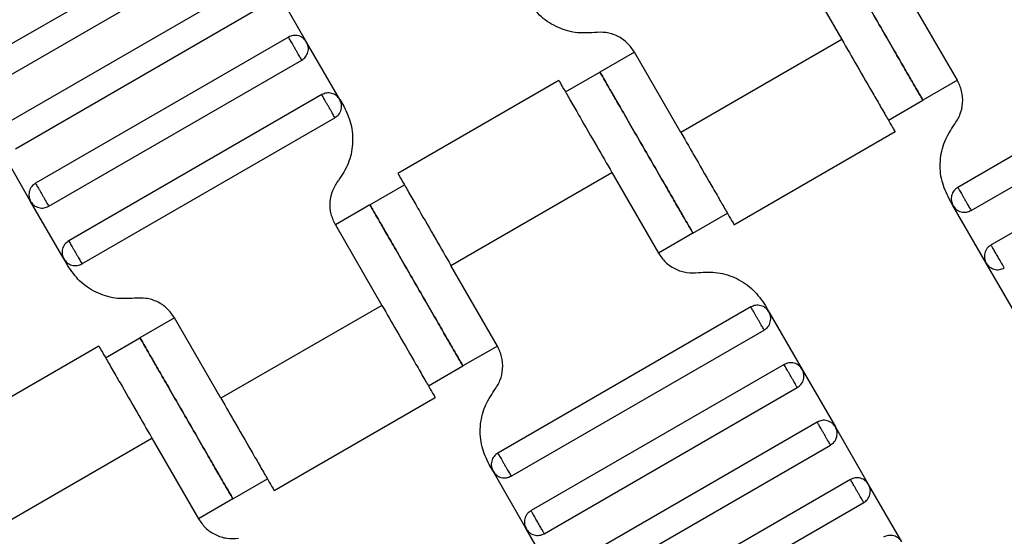
# Model space of a CAD drawing. Units: millimetres. Extents: x 5 to 415, y 5 to 292.
# Drawn here: x 109 to 111, y 171 to 172 of the extents above; entities that cross this region are included whole.
import ezdxf

# ---------------------------------------------------------------- set-up
doc = ezdxf.new("R2010")
doc.units = ezdxf.units.MM
doc.layers.add('1', color=7, linetype='Continuous', lineweight=25)
doc.styles.add('SLDTEXTSTYLE0', font='ISOCP', dxfattribs={"width": 0.96})
doc.dimstyles.new('SLDDIMSTYLE0', dxfattribs={"dimtxt": 3.5, "dimasz": 3.302, "dimexe": 0, "dimexo": 0.0625, "dimgap": 0.875, "dimtad": 1, "dimdec": 0, "dimlfac": 30, "dimrnd": 1e-09, "dimzin": 12, "dimdsep": 46, "dimtxsty": 'SLDTEXTSTYLE0', "dimsah": 1, "dimcen": 0.09, "dimadec": 0, "dimazin": 3, "dimtfac": 1, "dimtdec": 0, "dimtofl": 0, "dimtmove": 0, "dimatfit": 3, "dimfxl": 0, "dimfrac": 2, "dimtolj": 1, "dimtzin": 12, "dimarcsym": 0})

# ---------------------------------------------------------------- blocks, each defined once
blk = doc.blocks.new('_D_1')
at = {"layer": '1', "color": 7}
for p, q in [((32.0883, 172.5574), (32.0883, 261.6018)), ((214.5695, 172.5574), (214.5695, 261.6018)), ((214.5695, 260.6018), (32.0883, 260.6018))]:
    blk.add_line(p, q, dxfattribs=at)
for points in [[(32.0883, 260.6018), (35.3903, 260.0938), (35.3903, 261.1098)], [(214.5695, 260.6018), (211.2675, 261.1098), (211.2675, 260.0938)]]:
    blk.add_solid(points, dxfattribs=at)
at = {"layer": '1', "color": 7, "insert": (118.4899, 265.1135), "char_height": 3.5, "attachment_point": 1, "style": 'SLDTEXTSTYLE0'}
blk.add_mtext('5474', dxfattribs=at)

msp = doc.modelspace()

# ---------------------------------------------------------------- linework, layer by layer
at = {"color": 7, "linetype": 'Continuous', "lineweight": 25}
for p, q in [((109.3985, 172.4199), (108.7634, 172.0532)), ((108.7968, 171.9955), (109.4318, 172.3621)), ((110.8377, 172.327), (110.9544, 172.125)), ((109.4818, 172.2755), (108.8468, 171.9089)), ((109.6107, 172.119), (109.5274, 172.2633)), ((108.8801, 171.8511), (109.5152, 172.2178)), ((111.2443, 172.0229), (111.1276, 172.225)), ((109.5652, 172.1312), (108.9301, 171.7645)), ((109.694, 171.9747), (109.6107, 172.119)), ((110.9544, 172.125), (110.5503, 171.8916)), ((111.8806, 172.1208), (111.2455, 171.7542)), ((110.4336, 172.0937), (110.347, 172.0437)), ((110.5503, 171.8916), (110.4336, 172.0937)), ((108.9634, 171.7068), (109.5985, 172.0735)), ((111.2788, 171.6964), (111.9139, 172.0631)), ((110.2604, 171.9937), (110.347, 172.0437)), ((110.2439, 172.0227), (109.8394, 171.7892)), ((111.2443, 172.0229), (111.1577, 171.9729)), ((109.6485, 171.9869), (109.0134, 171.6202)), ((109.694, 171.9747), (109.7038, 171.9578)), ((111.0711, 171.9229), (111.1577, 171.9729)), ((111.9639, 171.9765), (111.3288, 171.6098)), ((109.0468, 171.5625), (109.6818, 171.9291)), ((110.6835, 171.6606), (111.0879, 171.8941)), ((108.9179, 171.719), (108.8346, 171.8633)), ((109.9729, 171.5583), (110.3771, 171.7916)), ((110.3771, 171.7916), (110.4937, 171.5896)), ((109.7696, 171.7104), (109.8563, 171.7604)), ((109.0012, 171.5747), (108.9179, 171.719)), ((111.2333, 171.7086), (111.2235, 171.7255)), ((109.7696, 171.7104), (109.683, 171.6604)), ((110.5803, 171.6396), (110.6669, 171.6896)), ((111.3166, 171.5643), (111.2333, 171.7086)), ((109.683, 171.6604), (109.7997, 171.4583)), ((110.5803, 171.6396), (110.4937, 171.5896)), ((109.011, 171.5578), (109.0012, 171.5747)), ((110.0896, 171.3562), (109.9729, 171.5583)), ((111.3999, 171.42), (111.3166, 171.5643)), ((109.7997, 171.4583), (109.3956, 171.225)), ((110.7259, 171.4542), (110.0908, 171.0875)), ((110.7617, 171.4588), (110.7714, 171.442)), ((110.7714, 171.442), (110.8547, 171.2976)), ((109.2789, 171.427), (109.1923, 171.377)), ((109.3956, 171.225), (109.2789, 171.427)), ((110.1241, 171.0298), (110.7592, 171.3964)), ((109.1057, 171.327), (109.1923, 171.377)), ((109.0892, 171.356), (108.6847, 171.1225)), ((110.0896, 171.3562), (110.003, 171.3062)), ((109.9164, 171.2562), (110.003, 171.3062)), ((110.8092, 171.3098), (110.1741, 170.9432)), ((110.8547, 171.2976), (110.9381, 171.1533)), ((110.2074, 170.8854), (110.8425, 171.2521)), ((109.5288, 170.994), (109.9332, 171.2275)), ((110.8925, 171.1655), (110.2574, 170.7988)), ((111.0214, 171.009), (110.9381, 171.1533)), ((108.8182, 170.8916), (109.2224, 171.125)), ((109.2224, 171.125), (109.339, 170.9229)), ((110.2908, 170.7411), (110.9259, 171.1078)), ((110.0786, 171.042), (110.0688, 171.0588)), ((109.4256, 170.9729), (109.5122, 171.0229)), ((110.1619, 170.8976), (110.0786, 171.042)), ((110.9759, 171.0212), (110.3408, 170.6545)), ((111.1047, 170.8646), (111.0214, 171.009)), ((109.4256, 170.9729), (109.339, 170.9229)), ((110.3741, 170.5968), (111.0092, 170.9634)), ((110.2452, 170.7533), (110.1619, 170.8976))]:
    msp.add_line(p, q, dxfattribs=at)
for points, knots in [([(110.9243, 172.377), (110.9253, 172.3755), (110.9273, 172.3719), (110.9431, 172.3445), (110.9642, 172.308), (110.9861, 172.2701), (111.0123, 172.2247), (111.041, 172.175), (111.0697, 172.1252), (111.0959, 172.0798), (111.1178, 172.0419), (111.1389, 172.0054), (111.1547, 171.9781), (111.1568, 171.9745), (111.1577, 171.9729)], [0, 0, 0, 0, 0.090318, 0.204563, 0.27142, 0.343936, 0.420786, 0.5, 0.579214, 0.656064, 0.72858, 0.795437, 0.909682, 1, 1, 1, 1]), ([(111.1577, 171.9729), (111.1568, 171.9745), (111.1547, 171.9781), (111.1389, 172.0054), (111.1178, 172.0419), (111.0959, 172.0798), (111.0697, 172.1252), (111.041, 172.175), (111.0123, 172.2247), (110.9861, 172.2701), (110.9642, 172.308), (110.9431, 172.3445), (110.9273, 172.3719), (110.9253, 172.3755), (110.9243, 172.377)], [0, 0, 0, 0, 0.090318, 0.204563, 0.27142, 0.343936, 0.420786, 0.5, 0.579214, 0.656064, 0.72858, 0.795437, 0.909682, 1, 1, 1, 1]), ([(110.3331, 172.1427), (110.317, 172.1419), (110.2839, 172.14), (110.2359, 172.156), (110.1938, 172.184), (110.1749, 172.2112), (110.1657, 172.2245)], [0, 0, 0, 0, 0.2444202, 0.5, 0.7555798, 1, 1, 1, 1]), ([(109.6107, 172.119), (109.6082, 172.1224), (109.6044, 172.1276), (109.5969, 172.1323), (109.5905, 172.1348), (109.5838, 172.1358), (109.575, 172.1355), (109.569, 172.1329), (109.5652, 172.1312)], [0, 0, 0, 0, 0.239457, 0.368361, 0.5, 0.631639, 0.760543, 1, 1, 1, 1]), ([(110.4336, 172.0937), (110.4281, 172.1017), (110.4167, 172.118), (110.3915, 172.1348), (110.3626, 172.1444), (110.3428, 172.1433), (110.3331, 172.1427)], [0, 0, 0, 0, 0.2444202, 0.5, 0.7555798, 1, 1, 1, 1]), ([(109.5985, 172.0735), (109.5984, 172.0737), (109.5981, 172.0742), (109.5958, 172.0781), (109.5928, 172.0833), (109.5897, 172.0887), (109.586, 172.0952), (109.5818, 172.1023), (109.5777, 172.1094), (109.574, 172.1159), (109.5709, 172.1213), (109.5679, 172.1265), (109.5656, 172.1305), (109.5653, 172.131), (109.5652, 172.1312)], [0, 0, 0, 0, 0.090318, 0.204563, 0.27142, 0.343936, 0.420786, 0.5, 0.579214, 0.656064, 0.72858, 0.795437, 0.909682, 1, 1, 1, 1]), ([(109.5985, 172.0735), (109.6019, 172.0759), (109.6072, 172.0798), (109.6118, 172.0872), (109.6143, 172.0936), (109.6153, 172.1004), (109.6151, 172.1092), (109.6124, 172.1151), (109.6107, 172.119)], [0, 0, 0, 0, 0.239457, 0.368361, 0.5, 0.631639, 0.760543, 1, 1, 1, 1]), ([(110.9544, 172.125), (110.967, 172.1031), (110.9956, 172.0537), (111.0302, 171.9938), (111.0562, 171.9487), (111.0733, 171.919), (111.0854, 171.8981), (111.0869, 171.8954), (111.0877, 171.894)], [0, 0, 0, 0, 0.180637, 0.409126, 0.54284, 0.687872, 0.841571, 1, 1, 1, 1]), ([(110.5803, 171.6396), (110.5794, 171.6412), (110.5773, 171.6448), (110.5615, 171.6721), (110.5405, 171.7086), (110.5186, 171.7465), (110.4924, 171.7919), (110.4637, 171.8416), (110.4349, 171.8914), (110.4087, 171.9368), (110.3868, 171.9747), (110.3658, 172.0112), (110.35, 172.0385), (110.3479, 172.0421), (110.347, 172.0437)], [0, 0, 0, 0, 0.090318, 0.204563, 0.27142, 0.343936, 0.420786, 0.5, 0.579214, 0.656064, 0.72858, 0.795437, 0.909682, 1, 1, 1, 1]), ([(110.347, 172.0437), (110.3479, 172.0421), (110.35, 172.0385), (110.3658, 172.0112), (110.3868, 171.9747), (110.4087, 171.9368), (110.4349, 171.8914), (110.4637, 171.8416), (110.4924, 171.7919), (110.5186, 171.7465), (110.5405, 171.7086), (110.5615, 171.6721), (110.5773, 171.6448), (110.5794, 171.6412), (110.5803, 171.6396)], [0, 0, 0, 0, 0.090318, 0.204563, 0.27142, 0.343936, 0.420786, 0.5, 0.579214, 0.656064, 0.72858, 0.795437, 0.909682, 1, 1, 1, 1]), ([(110.2437, 172.0226), (110.2445, 172.0212), (110.2461, 172.0185), (110.2581, 171.9976), (110.2753, 171.9679), (110.3013, 171.9228), (110.3359, 171.8629), (110.3645, 171.8135), (110.3771, 171.7916)], [0, 0, 0, 0, 0.158429, 0.312128, 0.45716, 0.590874, 0.819363, 1, 1, 1, 1]), ([(111.2365, 171.9114), (111.2418, 171.9195), (111.2527, 171.9361), (111.2588, 171.9659), (111.2569, 171.9962), (111.2484, 172.0141), (111.2443, 172.0229)], [0, 0, 0, 0, 0.24442, 0.5, 0.75558, 1, 1, 1, 1]), ([(109.694, 171.9747), (109.6916, 171.9781), (109.6877, 171.9833), (109.6803, 171.988), (109.6739, 171.9904), (109.6671, 171.9915), (109.6583, 171.9912), (109.6524, 171.9886), (109.6485, 171.9869)], [0, 0, 0, 0, 0.2394568, 0.3683607, 0.5, 0.6316393, 0.7605432, 1, 1, 1, 1]), ([(109.6818, 171.9291), (109.6817, 171.9293), (109.6814, 171.9299), (109.6792, 171.9338), (109.6762, 171.939), (109.673, 171.9444), (109.6693, 171.9509), (109.6652, 171.958), (109.6611, 171.9651), (109.6573, 171.9716), (109.6542, 171.977), (109.6512, 171.9822), (109.6489, 171.9861), (109.6486, 171.9866), (109.6485, 171.9869)], [0, 0, 0, 0, 0.090318, 0.204563, 0.27142, 0.343936, 0.420786, 0.5, 0.579214, 0.656064, 0.72858, 0.795437, 0.909682, 1, 1, 1, 1]), ([(109.6818, 171.9291), (109.6853, 171.9316), (109.6905, 171.9354), (109.6951, 171.9429), (109.6976, 171.9493), (109.6987, 171.9561), (109.6984, 171.9649), (109.6958, 171.9708), (109.694, 171.9747)], [0, 0, 0, 0, 0.239457, 0.368361, 0.5, 0.631639, 0.760543, 1, 1, 1, 1]), ([(109.7038, 171.9578), (109.7107, 171.9432), (109.7247, 171.9132), (109.728, 171.8627), (109.7178, 171.8132), (109.6997, 171.7855), (109.6908, 171.7719)], [0, 0, 0, 0, 0.24442, 0.5, 0.75558, 1, 1, 1, 1]), ([(111.2235, 171.7255), (111.2167, 171.7401), (111.2026, 171.7701), (111.1994, 171.8206), (111.2096, 171.8701), (111.2277, 171.8978), (111.2365, 171.9114)], [0, 0, 0, 0, 0.24442, 0.5, 0.75558, 1, 1, 1, 1]), ([(110.5503, 171.8916), (110.5629, 171.8698), (110.5914, 171.8204), (110.626, 171.7605), (110.6521, 171.7153), (110.6692, 171.6857), (110.6812, 171.6648), (110.6828, 171.6621), (110.6836, 171.6607)], [0, 0, 0, 0, 0.180637, 0.409126, 0.54284, 0.687872, 0.841571, 1, 1, 1, 1]), ([(109.8396, 171.7893), (109.8404, 171.7879), (109.8419, 171.7852), (109.854, 171.7643), (109.8711, 171.7346), (109.8972, 171.6895), (109.9318, 171.6296), (109.9603, 171.5801), (109.9729, 171.5583)], [0, 0, 0, 0, 0.158429, 0.3121277, 0.4571602, 0.5908736, 0.8193632, 1, 1, 1, 1]), ([(108.9301, 171.7645), (108.9267, 171.762), (108.9214, 171.7582), (108.9168, 171.7507), (108.9143, 171.7444), (108.9133, 171.7376), (108.9136, 171.7288), (108.9162, 171.7228), (108.9179, 171.719)], [0, 0, 0, 0, 0.2394568, 0.3683607, 0.5, 0.6316393, 0.7605432, 1, 1, 1, 1]), ([(108.9301, 171.7645), (108.9302, 171.7643), (108.9305, 171.7638), (108.9328, 171.7599), (108.9358, 171.7547), (108.9389, 171.7493), (108.9427, 171.7428), (108.9468, 171.7357), (108.9509, 171.7286), (108.9546, 171.7221), (108.9577, 171.7167), (108.9607, 171.7114), (108.963, 171.7075), (108.9633, 171.707), (108.9634, 171.7068)], [0, 0, 0, 0, 0.090318, 0.204563, 0.27142, 0.343936, 0.420786, 0.5, 0.579214, 0.656064, 0.72858, 0.795437, 0.909682, 1, 1, 1, 1]), ([(109.683, 171.6604), (109.6789, 171.6692), (109.6705, 171.6871), (109.6685, 171.7174), (109.6746, 171.7472), (109.6855, 171.7638), (109.6908, 171.7719)], [0, 0, 0, 0, 0.2444202, 0.5, 0.7555798, 1, 1, 1, 1]), ([(111.2455, 171.7542), (111.2421, 171.7517), (111.2368, 171.7479), (111.2322, 171.7404), (111.2297, 171.734), (111.2287, 171.7272), (111.2289, 171.7184), (111.2316, 171.7125), (111.2333, 171.7086)], [0, 0, 0, 0, 0.239457, 0.368361, 0.5, 0.631639, 0.760543, 1, 1, 1, 1]), ([(111.2455, 171.7542), (111.2456, 171.7539), (111.2459, 171.7534), (111.2482, 171.7495), (111.2512, 171.7443), (111.2543, 171.7389), (111.258, 171.7324), (111.2621, 171.7253), (111.2663, 171.7182), (111.27, 171.7117), (111.2731, 171.7063), (111.2761, 171.7011), (111.2784, 171.6972), (111.2787, 171.6967), (111.2788, 171.6964)], [0, 0, 0, 0, 0.090318, 0.204563, 0.27142, 0.343936, 0.420786, 0.5, 0.579214, 0.656064, 0.72858, 0.795437, 0.909682, 1, 1, 1, 1]), ([(108.9179, 171.719), (108.9204, 171.7156), (108.9242, 171.7103), (108.9317, 171.7057), (108.9381, 171.7032), (108.9448, 171.7022), (108.9536, 171.7025), (108.9596, 171.7051), (108.9634, 171.7068)], [0, 0, 0, 0, 0.239457, 0.368361, 0.5, 0.631639, 0.760543, 1, 1, 1, 1]), ([(109.7696, 171.7104), (109.7706, 171.7088), (109.7726, 171.7052), (109.7884, 171.6778), (109.8095, 171.6414), (109.8314, 171.6035), (109.8576, 171.5581), (109.8863, 171.5083), (109.915, 171.4585), (109.9412, 171.4132), (109.9631, 171.3752), (109.9842, 171.3388), (110, 171.3114), (110.0021, 171.3078), (110.003, 171.3062)], [0, 0, 0, 0, 0.090318, 0.204563, 0.27142, 0.343936, 0.420786, 0.5, 0.579214, 0.656064, 0.72858, 0.795437, 0.909682, 1, 1, 1, 1]), ([(110.003, 171.3062), (110.0021, 171.3078), (110, 171.3114), (109.9842, 171.3388), (109.9631, 171.3752), (109.9412, 171.4132), (109.915, 171.4585), (109.8863, 171.5083), (109.8576, 171.5581), (109.8314, 171.6035), (109.8095, 171.6414), (109.7884, 171.6778), (109.7726, 171.7052), (109.7706, 171.7088), (109.7696, 171.7104)], [0, 0, 0, 0, 0.090318, 0.204563, 0.27142, 0.343936, 0.420786, 0.5, 0.579214, 0.656064, 0.72858, 0.795437, 0.909682, 1, 1, 1, 1]), ([(111.2333, 171.7086), (111.2358, 171.7052), (111.2396, 171.7), (111.2471, 171.6953), (111.2535, 171.6929), (111.2602, 171.6918), (111.269, 171.6921), (111.275, 171.6947), (111.2788, 171.6964)], [0, 0, 0, 0, 0.2394568, 0.3683607, 0.5, 0.6316393, 0.7605432, 1, 1, 1, 1]), ([(109.0134, 171.6202), (109.01, 171.6177), (109.0048, 171.6139), (109.0001, 171.6064), (108.9977, 171.6), (108.9966, 171.5932), (108.9969, 171.5844), (108.9995, 171.5785), (109.0012, 171.5747)], [0, 0, 0, 0, 0.239457, 0.368361, 0.5, 0.631639, 0.760543, 1, 1, 1, 1]), ([(109.0134, 171.6202), (109.0136, 171.62), (109.0139, 171.6194), (109.0161, 171.6155), (109.0191, 171.6103), (109.0222, 171.6049), (109.026, 171.5984), (109.0301, 171.5913), (109.0342, 171.5842), (109.0379, 171.5777), (109.0411, 171.5723), (109.0441, 171.5671), (109.0463, 171.5632), (109.0466, 171.5627), (109.0468, 171.5625)], [0, 0, 0, 0, 0.090318, 0.204563, 0.27142, 0.343936, 0.420786, 0.5, 0.579214, 0.656064, 0.72858, 0.795437, 0.909682, 1, 1, 1, 1]), ([(110.4937, 171.5896), (110.4993, 171.5816), (110.5106, 171.5653), (110.5359, 171.5485), (110.5647, 171.5389), (110.5845, 171.54), (110.5942, 171.5405)], [0, 0, 0, 0, 0.2444202, 0.5, 0.7555798, 1, 1, 1, 1]), ([(111.3288, 171.6098), (111.3254, 171.6073), (111.3202, 171.6035), (111.3155, 171.596), (111.313, 171.5897), (111.312, 171.5829), (111.3123, 171.5741), (111.3149, 171.5681), (111.3166, 171.5643)], [0, 0, 0, 0, 0.239457, 0.368361, 0.5, 0.631639, 0.760543, 1, 1, 1, 1]), ([(111.3621, 171.5521), (111.3619, 171.5525), (111.3616, 171.5531), (111.3594, 171.5568), (111.3573, 171.5606), (111.3546, 171.5652), (111.3507, 171.5719), (111.3455, 171.581), (111.3402, 171.59), (111.3364, 171.5967), (111.3337, 171.6014), (111.3315, 171.6051), (111.3294, 171.6088), (111.329, 171.6094), (111.3288, 171.6098)], [0, 0, 0, 0, 0.121676, 0.186693, 0.252703, 0.318317, 0.382197, 0.5, 0.617803, 0.681683, 0.747297, 0.813307, 0.878324, 1, 1, 1, 1]), ([(109.0012, 171.5747), (109.0037, 171.5712), (109.0075, 171.566), (109.015, 171.5614), (109.0214, 171.5589), (109.0282, 171.5578), (109.037, 171.5581), (109.0429, 171.5607), (109.0468, 171.5625)], [0, 0, 0, 0, 0.239457, 0.368361, 0.5, 0.631639, 0.760543, 1, 1, 1, 1]), ([(109.1784, 171.4761), (109.1623, 171.4752), (109.1292, 171.4734), (109.0812, 171.4893), (109.0391, 171.5174), (109.0202, 171.5445), (109.011, 171.5578)], [0, 0, 0, 0, 0.2444202, 0.5, 0.7555798, 1, 1, 1, 1]), ([(110.5942, 171.5405), (110.6104, 171.5414), (110.6434, 171.5433), (110.6914, 171.5273), (110.7335, 171.4993), (110.7524, 171.4721), (110.7617, 171.4588)], [0, 0, 0, 0, 0.2444202, 0.5, 0.7555798, 1, 1, 1, 1]), ([(111.3166, 171.5643), (111.3191, 171.5609), (111.3229, 171.5556), (111.3304, 171.551), (111.3368, 171.5485), (111.3436, 171.5475), (111.3524, 171.5477), (111.3583, 171.5504), (111.3621, 171.5521)], [0, 0, 0, 0, 0.239457, 0.368361, 0.5, 0.631639, 0.760543, 1, 1, 1, 1]), ([(109.2789, 171.427), (109.2734, 171.435), (109.262, 171.4513), (109.2368, 171.4681), (109.2079, 171.4777), (109.1881, 171.4766), (109.1784, 171.4761)], [0, 0, 0, 0, 0.2444202, 0.5, 0.7555798, 1, 1, 1, 1]), ([(109.7997, 171.4583), (109.8123, 171.4365), (109.8409, 171.387), (109.8755, 171.3271), (109.9015, 171.282), (109.9186, 171.2523), (109.9307, 171.2315), (109.9322, 171.2287), (109.933, 171.2274)], [0, 0, 0, 0, 0.180637, 0.409126, 0.54284, 0.687872, 0.841571, 1, 1, 1, 1]), ([(110.7714, 171.442), (110.7689, 171.4454), (110.7651, 171.4506), (110.7576, 171.4553), (110.7512, 171.4577), (110.7444, 171.4588), (110.7356, 171.4585), (110.7297, 171.4559), (110.7259, 171.4542)], [0, 0, 0, 0, 0.239457, 0.368361, 0.5, 0.631639, 0.760543, 1, 1, 1, 1]), ([(110.7592, 171.3964), (110.7591, 171.3967), (110.7588, 171.3972), (110.7565, 171.4011), (110.7535, 171.4063), (110.7504, 171.4117), (110.7466, 171.4182), (110.7425, 171.4253), (110.7384, 171.4324), (110.7347, 171.4389), (110.7316, 171.4443), (110.7285, 171.4495), (110.7263, 171.4534), (110.726, 171.4539), (110.7259, 171.4542)], [0, 0, 0, 0, 0.090318, 0.204563, 0.27142, 0.343936, 0.420786, 0.5, 0.579214, 0.656064, 0.72858, 0.795437, 0.909682, 1, 1, 1, 1]), ([(110.7592, 171.3964), (110.7626, 171.3989), (110.7679, 171.4027), (110.7725, 171.4102), (110.775, 171.4166), (110.776, 171.4234), (110.7757, 171.4322), (110.7731, 171.4381), (110.7714, 171.442)], [0, 0, 0, 0, 0.239457, 0.368361, 0.5, 0.631639, 0.760543, 1, 1, 1, 1]), ([(109.4256, 170.9729), (109.4247, 170.9745), (109.4226, 170.9781), (109.4068, 171.0054), (109.3858, 171.0419), (109.3639, 171.0798), (109.3377, 171.1252), (109.309, 171.175), (109.2802, 171.2247), (109.254, 171.2701), (109.2321, 171.308), (109.2111, 171.3445), (109.1953, 171.3719), (109.1932, 171.3755), (109.1923, 171.377)], [0, 0, 0, 0, 0.090318, 0.204563, 0.27142, 0.343936, 0.420786, 0.5, 0.579214, 0.656064, 0.72858, 0.795437, 0.909682, 1, 1, 1, 1]), ([(109.1923, 171.377), (109.1932, 171.3755), (109.1953, 171.3719), (109.2111, 171.3445), (109.2321, 171.308), (109.254, 171.2701), (109.2802, 171.2247), (109.309, 171.175), (109.3377, 171.1252), (109.3639, 171.0798), (109.3858, 171.0419), (109.4068, 171.0054), (109.4226, 170.9781), (109.4247, 170.9745), (109.4256, 170.9729)], [0, 0, 0, 0, 0.090318, 0.204563, 0.27142, 0.343936, 0.420786, 0.5, 0.579214, 0.656064, 0.72858, 0.795437, 0.909682, 1, 1, 1, 1]), ([(109.089, 171.3559), (109.0898, 171.3545), (109.0914, 171.3518), (109.1034, 171.331), (109.1206, 171.3013), (109.1466, 171.2562), (109.1812, 171.1963), (109.2098, 171.1468), (109.2224, 171.125)], [0, 0, 0, 0, 0.158429, 0.3121277, 0.4571602, 0.5908736, 0.8193632, 1, 1, 1, 1]), ([(110.0818, 171.2447), (110.0871, 171.2528), (110.098, 171.2694), (110.1041, 171.2992), (110.1022, 171.3295), (110.0937, 171.3475), (110.0896, 171.3562)], [0, 0, 0, 0, 0.24442, 0.5, 0.75558, 1, 1, 1, 1]), ([(110.8547, 171.2976), (110.8523, 171.301), (110.8484, 171.3063), (110.841, 171.3109), (110.8346, 171.3134), (110.8278, 171.3145), (110.819, 171.3142), (110.8131, 171.3115), (110.8092, 171.3098)], [0, 0, 0, 0, 0.239457, 0.368361, 0.5, 0.631639, 0.760543, 1, 1, 1, 1]), ([(110.8425, 171.2521), (110.8424, 171.2523), (110.8421, 171.2528), (110.8398, 171.2567), (110.8368, 171.262), (110.8337, 171.2674), (110.83, 171.2739), (110.8259, 171.281), (110.8218, 171.2881), (110.818, 171.2946), (110.8149, 171.3), (110.8119, 171.3052), (110.8096, 171.3091), (110.8093, 171.3096), (110.8092, 171.3098)], [0, 0, 0, 0, 0.090318, 0.204563, 0.27142, 0.343936, 0.420786, 0.5, 0.579214, 0.656064, 0.72858, 0.795437, 0.909682, 1, 1, 1, 1]), ([(110.8425, 171.2521), (110.8459, 171.2546), (110.8512, 171.2584), (110.8558, 171.2659), (110.8583, 171.2723), (110.8594, 171.279), (110.8591, 171.2878), (110.8564, 171.2938), (110.8547, 171.2976)], [0, 0, 0, 0, 0.239457, 0.368361, 0.5, 0.631639, 0.760543, 1, 1, 1, 1]), ([(110.0688, 171.0588), (110.062, 171.0735), (110.0479, 171.1034), (110.0447, 171.1539), (110.0549, 171.2035), (110.073, 171.2312), (110.0818, 171.2447)], [0, 0, 0, 0, 0.24442, 0.5, 0.75558, 1, 1, 1, 1]), ([(109.3956, 171.225), (109.4082, 171.2031), (109.4367, 171.1537), (109.4713, 171.0938), (109.4974, 171.0487), (109.5145, 171.019), (109.5265, 170.9981), (109.5281, 170.9954), (109.5289, 170.994)], [0, 0, 0, 0, 0.180637, 0.409126, 0.54284, 0.687872, 0.841571, 1, 1, 1, 1]), ([(110.9381, 171.1533), (110.9356, 171.1567), (110.9318, 171.1619), (110.9243, 171.1666), (110.9179, 171.1691), (110.9111, 171.1701), (110.9023, 171.1698), (110.8964, 171.1672), (110.8925, 171.1655)], [0, 0, 0, 0, 0.239457, 0.368361, 0.5, 0.631639, 0.760543, 1, 1, 1, 1]), ([(110.9259, 171.1078), (110.9257, 171.108), (110.9254, 171.1085), (110.9232, 171.1124), (110.9202, 171.1176), (110.917, 171.123), (110.9133, 171.1295), (110.9092, 171.1366), (110.9051, 171.1437), (110.9014, 171.1502), (110.8982, 171.1556), (110.8952, 171.1608), (110.893, 171.1647), (110.8927, 171.1653), (110.8925, 171.1655)], [0, 0, 0, 0, 0.0903184, 0.2045632, 0.2714199, 0.3439362, 0.4207855, 0.5, 0.5792145, 0.6560638, 0.7285801, 0.7954368, 0.9096816, 1, 1, 1, 1]), ([(110.9259, 171.1078), (110.9293, 171.1102), (110.9345, 171.1141), (110.9392, 171.1215), (110.9416, 171.1279), (110.9427, 171.1347), (110.9424, 171.1435), (110.9398, 171.1494), (110.9381, 171.1533)], [0, 0, 0, 0, 0.239457, 0.368361, 0.5, 0.631639, 0.760543, 1, 1, 1, 1]), ([(110.0908, 171.0875), (110.0874, 171.085), (110.0821, 171.0812), (110.0775, 171.0737), (110.075, 171.0673), (110.074, 171.0605), (110.0742, 171.0517), (110.0769, 171.0458), (110.0786, 171.042)], [0, 0, 0, 0, 0.239457, 0.368361, 0.5, 0.631639, 0.760543, 1, 1, 1, 1]), ([(110.0908, 171.0875), (110.0909, 171.0873), (110.0912, 171.0868), (110.0935, 171.0828), (110.0965, 171.0776), (110.0996, 171.0722), (110.1033, 171.0657), (110.1074, 171.0586), (110.1116, 171.0515), (110.1153, 171.045), (110.1184, 171.0396), (110.1214, 171.0344), (110.1237, 171.0305), (110.124, 171.03), (110.1241, 171.0298)], [0, 0, 0, 0, 0.090318, 0.204563, 0.27142, 0.343936, 0.420786, 0.5, 0.579214, 0.656064, 0.72858, 0.795437, 0.909682, 1, 1, 1, 1]), ([(110.0786, 171.042), (110.0811, 171.0386), (110.0849, 171.0333), (110.0924, 171.0287), (110.0988, 171.0262), (110.1055, 171.0251), (110.1143, 171.0254), (110.1203, 171.0281), (110.1241, 171.0298)], [0, 0, 0, 0, 0.2394568, 0.3683607, 0.5, 0.6316393, 0.7605432, 1, 1, 1, 1]), ([(111.0214, 171.009), (111.0189, 171.0124), (111.0151, 171.0176), (111.0076, 171.0222), (111.0012, 171.0247), (110.9944, 171.0258), (110.9856, 171.0255), (110.9797, 171.0229), (110.9759, 171.0212)], [0, 0, 0, 0, 0.2394568, 0.3683607, 0.5, 0.6316393, 0.7605432, 1, 1, 1, 1]), ([(111.0092, 170.9634), (111.0091, 170.9636), (111.0088, 170.9642), (111.0065, 170.9681), (111.0035, 170.9733), (111.0004, 170.9787), (110.9966, 170.9852), (110.9925, 170.9923), (110.9884, 170.9994), (110.9847, 171.0059), (110.9816, 171.0113), (110.9785, 171.0165), (110.9763, 171.0204), (110.976, 171.0209), (110.9759, 171.0212)], [0, 0, 0, 0, 0.0903184, 0.2045632, 0.2714199, 0.3439362, 0.4207855, 0.5, 0.5792145, 0.6560638, 0.7285801, 0.7954368, 0.9096816, 1, 1, 1, 1]), ([(111.0092, 170.9634), (111.0126, 170.9659), (111.0179, 170.9697), (111.0225, 170.9772), (111.025, 170.9836), (111.026, 170.9904), (111.0257, 170.9992), (111.0231, 171.0051), (111.0214, 171.009)], [0, 0, 0, 0, 0.239457, 0.368361, 0.5, 0.631639, 0.760543, 1, 1, 1, 1]), ([(109.339, 170.9229), (109.3446, 170.9149), (109.3559, 170.8986), (109.3812, 170.8818), (109.41, 170.8722), (109.4298, 170.8733), (109.4395, 170.8739)], [0, 0, 0, 0, 0.2444202, 0.5, 0.7555798, 1, 1, 1, 1]), ([(110.1741, 170.9432), (110.1707, 170.9407), (110.1655, 170.9369), (110.1608, 170.9294), (110.1583, 170.923), (110.1573, 170.9162), (110.1576, 170.9074), (110.1602, 170.9015), (110.1619, 170.8976)], [0, 0, 0, 0, 0.239457, 0.368361, 0.5, 0.631639, 0.760543, 1, 1, 1, 1]), ([(110.2074, 170.8854), (110.2072, 170.8858), (110.2069, 170.8864), (110.2047, 170.8901), (110.2026, 170.8939), (110.1999, 170.8985), (110.196, 170.9052), (110.1908, 170.9143), (110.1855, 170.9234), (110.1817, 170.93), (110.179, 170.9347), (110.1768, 170.9385), (110.1747, 170.9422), (110.1743, 170.9428), (110.1741, 170.9432)], [0, 0, 0, 0, 0.121676, 0.186693, 0.252703, 0.318317, 0.382197, 0.5, 0.617803, 0.681683, 0.747297, 0.813307, 0.878324, 1, 1, 1, 1]), ([(110.1619, 170.8976), (110.1644, 170.8942), (110.1682, 170.889), (110.1757, 170.8843), (110.1821, 170.8819), (110.1889, 170.8808), (110.1977, 170.8811), (110.2036, 170.8837), (110.2074, 170.8854)], [0, 0, 0, 0, 0.239457, 0.368361, 0.5, 0.631639, 0.760543, 1, 1, 1, 1]), ([(111.1047, 170.8646), (111.1023, 170.868), (111.0984, 170.8733), (111.091, 170.8779), (111.0846, 170.8804), (111.0778, 170.8814), (111.069, 170.8812), (111.0631, 170.8785), (111.0592, 170.8768)], [0, 0, 0, 0, 0.239457, 0.368361, 0.5, 0.631639, 0.760543, 1, 1, 1, 1])]:
    msp.add_open_spline(points, degree=3, knots=knots, dxfattribs=at)

# ---------------------------------------------------------------- dimensions: what is measured, and where the dimension line sits
at = {"layer": '1', "color": 7}
dim = msp.add_linear_dim(base=(32.0883, 260.6018), p1=(214.5695, 171.5574), p2=(32.0883, 171.5574), dimstyle='SLDDIMSTYLE0', dxfattribs=at)
dim.commit()
dim.dimension.update_dxf_attribs({"geometry": '_D_1', "text_midpoint": (123.7302, 260.6018), "dimtype": 160})

doc.saveas('drawing.dxf')
